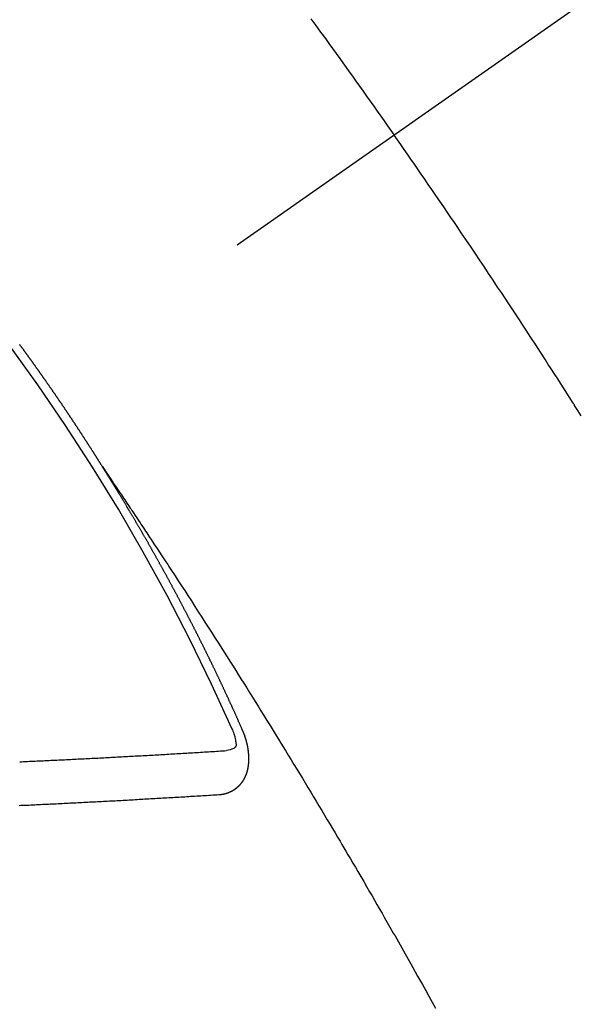
# Model space of a CAD drawing. Extents: x 55896 to 82369, y -11045 to -2175.
# Drawn here: x 58954 to 58962, y -4242 to -4227 of the extents above; entities that cross this region are included whole.
import ezdxf

# ---------------------------------------------------------------- set-up
doc = ezdxf.new("R2010")
doc.units = 0
doc.header["$LTSCALE"] = 50
doc.header["$MEASUREMENT"] = 0
doc.linetypes.add('CENTER2', pattern=[1.125, 0.75, -0.125, 0.125, -0.125])
doc.linetypes.add('HIDDEN', pattern=[0.375, 0.25, -0.125])
doc.layers.add('150-機器', color=8, linetype='CONTINUOUS')

# ---------------------------------------------------------------- blocks, each defined once
blk = doc.blocks.new('F402_H')
at = {"layer": '150-機器', "color": 13, "linetype": 'CENTER2'}
blk.add_line((0, 0), (-244.018, -170.863), dxfattribs=at)
at = {"layer": '150-機器', "color": 13, "linetype": 'HIDDEN'}
for points in [[(-213.897, -147.1), (-213.823, -147.201), (-213.749, -147.302), (-213.676, -147.404), (-213.621, -147.48), (-213.566, -147.556), (-213.511, -147.632), (-213.457, -147.708), (-213.408, -147.776), (-213.359, -147.843), (-213.311, -147.911), (-213.262, -147.978), (-213.208, -148.055), (-213.153, -148.132), (-213.099, -148.208), (-213.044, -148.285), (-212.99, -148.361), (-212.936, -148.438), (-212.882, -148.514), (-212.828, -148.591), (-212.777, -148.663), (-212.726, -148.736), (-212.675, -148.809), (-212.624, -148.881)], [(-209.759, -153.176), (-209.809, -153.097), (-209.859, -153.018), (-209.864, -153.01), (-209.87, -153.001), (-209.875, -152.992), (-209.881, -152.984), (-209.942, -152.887), (-210.004, -152.791), (-210.066, -152.695), (-210.128, -152.599), (-210.173, -152.529), (-210.218, -152.459), (-210.263, -152.39), (-210.308, -152.32), (-210.381, -152.206), (-210.455, -152.093), (-210.529, -151.98), (-210.603, -151.867), (-210.654, -151.788), (-210.706, -151.71), (-210.757, -151.631), (-210.808, -151.553), (-210.866, -151.466), (-210.923, -151.379), (-210.98, -151.292), (-211.038, -151.206), (-211.107, -151.102), (-211.177, -150.998), (-211.246, -150.894), (-211.316, -150.79), (-211.385, -150.686), (-211.455, -150.582), (-211.525, -150.478), (-211.595, -150.375), (-211.648, -150.297), (-211.701, -150.22), (-211.754, -150.142), (-211.806, -150.065), (-211.853, -149.996), (-211.9, -149.927), (-211.947, -149.858), (-211.994, -149.79), (-212.047, -149.712), (-212.101, -149.635), (-212.154, -149.557), (-212.207, -149.48), (-212.261, -149.403), (-212.314, -149.326), (-212.367, -149.248), (-212.421, -149.171), (-212.472, -149.099), (-212.522, -149.026), (-212.573, -148.954), (-212.624, -148.881)], [(-217.087, -153.962), (-217.091, -153.956), (-217.095, -153.95), (-217.097, -153.945), (-217.101, -153.939), (-217.105, -153.933), (-217.109, -153.927), (-217.112, -153.922), (-217.116, -153.916), (-217.119, -153.91), (-217.123, -153.905), (-217.127, -153.9), (-217.13, -153.893), (-217.133, -153.888), (-217.137, -153.883), (-217.14, -153.876), (-217.144, -153.871), (-217.148, -153.866), (-217.151, -153.859), (-217.155, -153.854), (-217.159, -153.849), (-217.162, -153.842), (-217.166, -153.837), (-217.169, -153.832), (-217.172, -153.826), (-217.176, -153.82), (-217.18, -153.815), (-217.183, -153.809), (-217.187, -153.803), (-217.19, -153.798), (-217.194, -153.792), (-217.198, -153.786), (-217.201, -153.781), (-217.204, -153.775), (-217.208, -153.769), (-217.212, -153.763), (-217.215, -153.758), (-217.219, -153.752), (-217.223, -153.746), (-217.226, -153.742), (-217.229, -153.735), (-217.233, -153.73), (-217.237, -153.725), (-217.24, -153.718), (-217.244, -153.713), (-217.248, -153.707), (-217.252, -153.702), (-217.255, -153.696), (-217.259, -153.69), (-217.262, -153.685), (-217.265, -153.679), (-217.269, -153.673), (-217.273, -153.668), (-217.277, -153.662), (-217.28, -153.656), (-217.283, -153.651), (-217.287, -153.646), (-217.291, -153.639), (-217.295, -153.634), (-217.298, -153.629), (-217.302, -153.623), (-217.305, -153.617), (-217.309, -153.612), (-217.313, -153.606), (-217.317, -153.6), (-217.319, -153.595), (-217.323, -153.589), (-217.327, -153.583), (-217.331, -153.578), (-217.334, -153.572), (-217.338, -153.566), (-217.342, -153.561), (-217.345, -153.556), (-217.349, -153.55), (-217.353, -153.544), (-217.357, -153.538), (-217.36, -153.533), (-217.363, -153.527), (-217.367, -153.521), (-217.371, -153.516), (-217.375, -153.511), (-217.378, -153.504), (-217.381, -153.499), (-217.385, -153.494), (-217.389, -153.488), (-217.392, -153.482), (-217.396, -153.477), (-217.4, -153.471), (-217.404, -153.465), (-217.407, -153.46), (-217.41, -153.454), (-217.414, -153.448), (-217.418, -153.444), (-217.422, -153.438), (-217.425, -153.432), (-217.429, -153.426), (-217.433, -153.421), (-217.437, -153.415), (-217.441, -153.409), (-217.443, -153.404), (-217.447, -153.398), (-217.451, -153.393), (-217.455, -153.387), (-217.459, -153.382), (-217.462, -153.376), (-217.466, -153.37), (-217.469, -153.365), (-217.473, -153.359), (-217.477, -153.354), (-217.48, -153.348), (-217.484, -153.342), (-217.488, -153.337), (-217.492, -153.331), (-217.495, -153.326), (-217.499, -153.32), (-217.503, -153.314), (-217.506, -153.309), (-217.51, -153.303), (-217.514, -153.298), (-217.518, -153.292), (-217.521, -153.287), (-217.525, -153.281), (-217.529, -153.275), (-217.532, -153.27), (-217.536, -153.264), (-217.539, -153.258), (-217.543, -153.252), (-217.547, -153.248), (-217.551, -153.242), (-217.555, -153.236), (-217.558, -153.231), (-217.561, -153.225), (-217.565, -153.219), (-217.569, -153.214), (-217.573, -153.209), (-217.577, -153.203), (-217.581, -153.197), (-217.584, -153.192), (-217.587, -153.186), (-217.591, -153.18), (-217.595, -153.175), (-217.599, -153.17), (-217.603, -153.164), (-217.607, -153.158), (-217.609, -153.153), (-217.613, -153.147), (-217.617, -153.141), (-217.621, -153.136), (-217.625, -153.131), (-217.629, -153.125), (-217.633, -153.119), (-217.636, -153.114), (-217.639, -153.108), (-217.643, -153.102), (-217.647, -153.097), (-217.651, -153.092), (-217.655, -153.086), (-217.659, -153.08), (-217.662, -153.075), (-217.666, -153.07), (-217.67, -153.063), (-217.673, -153.058), (-217.677, -153.053), (-217.681, -153.047), (-217.685, -153.041), (-217.688, -153.036), (-217.692, -153.031), (-217.696, -153.025), (-217.7, -153.02), (-217.703, -153.014), (-217.707, -153.008), (-217.711, -153.002), (-217.714, -152.997), (-217.718, -152.992), (-217.723, -152.986), (-217.726, -152.981), (-217.73, -152.975), (-217.734, -152.97), (-217.737, -152.965), (-217.741, -152.958), (-217.745, -152.953), (-217.749, -152.947), (-217.752, -152.942), (-217.756, -152.936), (-217.76, -152.931), (-217.763, -152.926), (-217.767, -152.92), (-217.771, -152.914), (-217.775, -152.909), (-217.779, -152.904), (-217.783, -152.898), (-217.786, -152.892), (-217.79, -152.887), (-217.794, -152.881), (-217.798, -152.875), (-217.802, -152.87), (-217.805, -152.865), (-217.809, -152.859), (-217.813, -152.853), (-217.816, -152.848), (-217.82, -152.843), (-217.824, -152.837), (-217.828, -152.831), (-217.832, -152.826), (-217.836, -152.821), (-217.84, -152.815), (-217.843, -152.81), (-217.847, -152.804), (-217.85, -152.798), (-217.854, -152.792), (-217.858, -152.787), (-217.862, -152.782), (-217.866, -152.776), (-217.869, -152.771), (-217.873, -152.765), (-217.877, -152.76), (-217.881, -152.754), (-217.885, -152.749), (-217.889, -152.743), (-217.893, -152.737), (-217.897, -152.732), (-217.9, -152.727), (-217.904, -152.721), (-217.908, -152.715), (-217.912, -152.711), (-217.916, -152.705), (-217.92, -152.699), (-217.924, -152.693), (-217.927, -152.688), (-217.931, -152.683), (-217.935, -152.677), (-217.939, -152.672), (-217.943, -152.666), (-217.947, -152.661), (-217.951, -152.655), (-217.954, -152.65), (-217.958, -152.644), (-217.962, -152.639), (-217.965, -152.634), (-217.969, -152.628), (-217.973, -152.622), (-217.977, -152.617), (-217.981, -152.612), (-217.985, -152.606), (-217.989, -152.6), (-217.992, -152.595), (-217.996, -152.59), (-218, -152.584), (-218.004, -152.578), (-218.008, -152.573), (-218.012, -152.568), (-218.016, -152.562), (-218.019, -152.557), (-218.023, -152.551), (-218.027, -152.546), (-218.031, -152.54), (-218.035, -152.535), (-218.039, -152.529), (-218.043, -152.523), (-218.046, -152.519), (-218.05, -152.513), (-218.054, -152.507), (-218.058, -152.501), (-218.062, -152.496), (-218.066, -152.491), (-218.07, -152.485), (-218.073, -152.48), (-218.077, -152.474), (-218.081, -152.469), (-218.085, -152.463), (-218.088, -152.458), (-218.092, -152.452), (-218.097, -152.447), (-218.101, -152.442), (-218.105, -152.437), (-218.109, -152.431), (-218.113, -152.425), (-218.116, -152.42), (-218.12, -152.415), (-218.124, -152.409), (-218.128, -152.404), (-218.132, -152.398), (-218.136, -152.392), (-218.14, -152.387), (-218.143, -152.382), (-218.147, -152.376), (-218.151, -152.37), (-218.154, -152.366), (-218.158, -152.36), (-218.163, -152.355), (-218.167, -152.349), (-218.171, -152.344), (-218.175, -152.338), (-218.179, -152.333), (-218.182, -152.328), (-218.186, -152.322), (-218.19, -152.316), (-218.194, -152.311), (-218.198, -152.306), (-218.202, -152.3), (-218.206, -152.294), (-218.21, -152.29), (-218.214, -152.284), (-218.218, -152.278), (-218.222, -152.273), (-218.225, -152.268), (-218.229, -152.262), (-218.233, -152.256), (-218.237, -152.251), (-218.241, -152.246), (-218.245, -152.24), (-218.25, -152.235), (-218.253, -152.23), (-218.257, -152.224), (-218.261, -152.219), (-218.264, -152.214), (-218.268, -152.208), (-218.272, -152.202), (-218.277, -152.196), (-218.28, -152.192), (-218.285, -152.186), (-218.289, -152.181), (-218.292, -152.176), (-218.296, -152.17), (-218.3, -152.164), (-218.304, -152.159), (-218.308, -152.154), (-218.312, -152.148), (-218.316, -152.143), (-218.32, -152.138), (-218.324, -152.132), (-218.328, -152.127), (-218.331, -152.122), (-218.335, -152.116), (-218.339, -152.11), (-218.344, -152.105), (-218.348, -152.1), (-218.352, -152.094), (-218.356, -152.089), (-218.359, -152.084)], [(-217.091, -153.956), (-217.048, -154.02), (-217.004, -154.085), (-216.961, -154.149), (-216.918, -154.213), (-216.888, -154.257), (-216.859, -154.301), (-216.829, -154.345), (-216.8, -154.389), (-216.783, -154.414), (-216.766, -154.439), (-216.749, -154.465), (-216.732, -154.49), (-216.715, -154.515), (-216.698, -154.54), (-216.681, -154.565), (-216.664, -154.59), (-216.651, -154.609), (-216.639, -154.628), (-216.626, -154.646), (-216.614, -154.665), (-216.588, -154.703), (-216.563, -154.741), (-216.538, -154.779), (-216.512, -154.817), (-216.5, -154.836), (-216.487, -154.855), (-216.474, -154.874), (-216.462, -154.893), (-216.445, -154.918), (-216.428, -154.943), (-216.412, -154.968), (-216.395, -154.993), (-216.378, -155.019), (-216.362, -155.044), (-216.345, -155.07), (-216.328, -155.095), (-216.291, -155.152), (-216.253, -155.209), (-216.216, -155.265), (-216.178, -155.322), (-216.149, -155.366), (-216.12, -155.411), (-216.091, -155.455), (-216.062, -155.499), (-216.041, -155.532), (-216.02, -155.564), (-215.998, -155.597), (-215.977, -155.629), (-215.928, -155.704), (-215.879, -155.779), (-215.83, -155.854), (-215.782, -155.93), (-215.728, -156.012), (-215.675, -156.095), (-215.622, -156.178), (-215.569, -156.26), (-215.52, -156.337), (-215.471, -156.413), (-215.422, -156.489), (-215.373, -156.565), (-215.312, -156.661), (-215.251, -156.756), (-215.19, -156.852), (-215.13, -156.948), (-215.09, -157.012), (-215.049, -157.075), (-215.009, -157.139), (-214.969, -157.203), (-214.925, -157.273), (-214.881, -157.344), (-214.837, -157.414), (-214.793, -157.484), (-214.749, -157.554), (-214.706, -157.625), (-214.662, -157.695), (-214.618, -157.766), (-214.571, -157.842), (-214.523, -157.919), (-214.476, -157.996), (-214.429, -158.073), (-214.393, -158.13), (-214.358, -158.188), (-214.322, -158.245), (-214.287, -158.303), (-214.244, -158.374), (-214.2, -158.444), (-214.157, -158.515), (-214.115, -158.586), (-214.072, -158.656), (-214.029, -158.727), (-213.986, -158.797), (-213.944, -158.868), (-213.901, -158.938), (-213.859, -159.009), (-213.816, -159.08), (-213.774, -159.15), (-213.731, -159.221), (-213.689, -159.292), (-213.647, -159.363), (-213.605, -159.434), (-213.566, -159.498), (-213.528, -159.563), (-213.49, -159.627), (-213.452, -159.691), (-213.422, -159.743), (-213.391, -159.794), (-213.361, -159.845), (-213.33, -159.897), (-213.292, -159.961), (-213.255, -160.025), (-213.217, -160.09), (-213.179, -160.154), (-213.134, -160.231), (-213.089, -160.309), (-213.044, -160.386), (-212.999, -160.464), (-212.962, -160.528), (-212.924, -160.593), (-212.887, -160.657), (-212.85, -160.722), (-212.809, -160.793), (-212.769, -160.864), (-212.728, -160.935), (-212.687, -161.006), (-212.662, -161.051), (-212.636, -161.096), (-212.61, -161.141), (-212.584, -161.186), (-212.559, -161.232), (-212.533, -161.277), (-212.507, -161.322), (-212.482, -161.368), (-212.409, -161.497), (-212.336, -161.626), (-212.263, -161.755), (-212.191, -161.884), (-212.14, -161.975), (-212.09, -162.065), (-212.04, -162.156), (-211.989, -162.246)], [(-214.943, -157.995), (-214.948, -157.985), (-214.951, -157.977), (-214.955, -157.968), (-214.958, -157.96), (-214.962, -157.952), (-214.967, -157.943), (-214.97, -157.934), (-214.974, -157.926), (-214.977, -157.917), (-214.981, -157.909), (-214.985, -157.9), (-214.989, -157.891), (-214.993, -157.883), (-214.996, -157.874), (-215, -157.866), (-215.004, -157.857), (-215.008, -157.849), (-215.011, -157.84), (-215.015, -157.832), (-215.019, -157.822), (-215.023, -157.814), (-215.027, -157.806), (-215.03, -157.797), (-215.034, -157.789), (-215.039, -157.78), (-215.042, -157.772), (-215.046, -157.763), (-215.049, -157.755), (-215.053, -157.745), (-215.058, -157.737), (-215.061, -157.729), (-215.065, -157.72), (-215.068, -157.712), (-215.073, -157.703), (-215.077, -157.695), (-215.08, -157.686), (-215.084, -157.678), (-215.089, -157.669), (-215.092, -157.66), (-215.096, -157.652), (-215.1, -157.644), (-215.104, -157.635), (-215.108, -157.626), (-215.111, -157.618), (-215.116, -157.61), (-215.12, -157.601), (-215.123, -157.592), (-215.127, -157.584), (-215.132, -157.575), (-215.135, -157.566), (-215.139, -157.558), (-215.143, -157.55), (-215.147, -157.541), (-215.15, -157.532), (-215.155, -157.524), (-215.158, -157.516), (-215.162, -157.506), (-215.167, -157.498), (-215.17, -157.49), (-215.174, -157.481), (-215.179, -157.473), (-215.182, -157.464), (-215.186, -157.456), (-215.191, -157.447), (-215.194, -157.438), (-215.198, -157.43), (-215.203, -157.421), (-215.206, -157.413), (-215.21, -157.404), (-215.214, -157.396), (-215.218, -157.387), (-215.222, -157.378), (-215.226, -157.371), (-215.23, -157.361), (-215.234, -157.353), (-215.238, -157.345), (-215.242, -157.335), (-215.246, -157.328), (-215.25, -157.319), (-215.253, -157.311), (-215.258, -157.302), (-215.262, -157.293), (-215.266, -157.285), (-215.27, -157.276), (-215.274, -157.268), (-215.278, -157.26), (-215.282, -157.25), (-215.286, -157.242), (-215.29, -157.234), (-215.294, -157.225), (-215.298, -157.217), (-215.302, -157.208), (-215.307, -157.199), (-215.31, -157.191), (-215.315, -157.183), (-215.319, -157.174), (-215.322, -157.165), (-215.326, -157.157), (-215.331, -157.148), (-215.335, -157.14), (-215.338, -157.132), (-215.343, -157.123), (-215.347, -157.114), (-215.35, -157.106), (-215.355, -157.097), (-215.359, -157.089), (-215.363, -157.081), (-215.367, -157.071), (-215.371, -157.063), (-215.375, -157.055), (-215.38, -157.046), (-215.383, -157.038), (-215.388, -157.029), (-215.392, -157.02), (-215.396, -157.013), (-215.4, -157.003), (-215.405, -156.995), (-215.408, -156.987), (-215.413, -156.978), (-215.417, -156.97), (-215.421, -156.962), (-215.425, -156.952), (-215.429, -156.944), (-215.433, -156.935), (-215.438, -156.927), (-215.441, -156.919), (-215.446, -156.91), (-215.45, -156.901), (-215.454, -156.893), (-215.458, -156.884), (-215.462, -156.876), (-215.466, -156.867), (-215.471, -156.859), (-215.474, -156.851), (-215.479, -156.842), (-215.483, -156.833), (-215.488, -156.825), (-215.491, -156.816), (-215.495, -156.808), (-215.5, -156.799), (-215.504, -156.791), (-215.509, -156.782), (-215.512, -156.774), (-215.517, -156.766), (-215.521, -156.756), (-215.525, -156.748), (-215.529, -156.739), (-215.533, -156.731), (-215.538, -156.723), (-215.542, -156.714), (-215.546, -156.706), (-215.55, -156.697), (-215.555, -156.689), (-215.559, -156.681), (-215.563, -156.672), (-215.567, -156.664), (-215.571, -156.654), (-215.576, -156.646), (-215.58, -156.638), (-215.584, -156.629), (-215.589, -156.621), (-215.593, -156.612), (-215.597, -156.604), (-215.602, -156.595), (-215.605, -156.587), (-215.61, -156.579), (-215.614, -156.57), (-215.618, -156.562), (-215.623, -156.553), (-215.627, -156.544), (-215.631, -156.536), (-215.636, -156.528), (-215.639, -156.519), (-215.644, -156.51), (-215.649, -156.503), (-215.653, -156.493), (-215.657, -156.485), (-215.662, -156.477), (-215.665, -156.468), (-215.67, -156.459), (-215.675, -156.451), (-215.678, -156.443), (-215.683, -156.434), (-215.687, -156.426), (-215.691, -156.417), (-215.696, -156.409), (-215.701, -156.4), (-215.704, -156.392), (-215.709, -156.383), (-215.713, -156.375), (-215.718, -156.366), (-215.722, -156.358), (-215.726, -156.35), (-215.73, -156.341), (-215.735, -156.333), (-215.74, -156.324), (-215.744, -156.316), (-215.748, -156.307), (-215.752, -156.299), (-215.757, -156.29), (-215.761, -156.282), (-215.766, -156.273), (-215.77, -156.265), (-215.775, -156.256), (-215.778, -156.248), (-215.783, -156.239), (-215.788, -156.231), (-215.792, -156.223), (-215.796, -156.214), (-215.8, -156.206), (-215.805, -156.197), (-215.81, -156.189), (-215.814, -156.18), (-215.818, -156.172), (-215.823, -156.163), (-215.827, -156.155), (-215.831, -156.146), (-215.836, -156.138), (-215.841, -156.129), (-215.845, -156.121), (-215.849, -156.112), (-215.853, -156.104), (-215.858, -156.095), (-215.863, -156.087), (-215.867, -156.079), (-215.871, -156.07), (-215.876, -156.061), (-215.88, -156.054), (-215.885, -156.045), (-215.889, -156.037), (-215.893, -156.028), (-215.898, -156.02), (-215.903, -156.011), (-215.907, -156.003), (-215.912, -155.994), (-215.915, -155.986), (-215.92, -155.977), (-215.925, -155.969), (-215.93, -155.96), (-215.934, -155.952), (-215.939, -155.944), (-215.942, -155.935), (-215.947, -155.926), (-215.952, -155.918), (-215.957, -155.91), (-215.961, -155.902), (-215.966, -155.893), (-215.97, -155.884), (-215.974, -155.876), (-215.979, -155.867), (-215.983, -155.859), (-215.988, -155.85), (-215.993, -155.842), (-215.998, -155.834), (-216.002, -155.826), (-216.006, -155.817), (-216.01, -155.809), (-216.015, -155.8), (-216.02, -155.792), (-216.024, -155.783), (-216.029, -155.775), (-216.034, -155.767), (-216.038, -155.759), (-216.043, -155.75), (-216.047, -155.741), (-216.051, -155.733), (-216.056, -155.724), (-216.061, -155.716), (-216.065, -155.707), (-216.07, -155.699), (-216.075, -155.691), (-216.079, -155.683), (-216.084, -155.674), (-216.088, -155.666), (-216.093, -155.657), (-216.098, -155.648), (-216.102, -155.64), (-216.106, -155.631), (-216.111, -155.623), (-216.116, -155.615), (-216.12, -155.607), (-216.125, -155.598), (-216.129, -155.59), (-216.134, -155.581), (-216.139, -155.572), (-216.143, -155.565), (-216.148, -155.556), (-216.153, -155.548), (-216.158, -155.539), (-216.162, -155.531), (-216.167, -155.522), (-216.171, -155.515), (-216.176, -155.506), (-216.181, -155.497), (-216.185, -155.489), (-216.19, -155.48), (-216.194, -155.472), (-216.199, -155.464), (-216.204, -155.456), (-216.209, -155.447), (-216.214, -155.438), (-216.218, -155.43), (-216.223, -155.422), (-216.227, -155.414), (-216.232, -155.405), (-216.236, -155.397), (-216.241, -155.388), (-216.246, -155.38), (-216.25, -155.372), (-216.255, -155.363), (-216.26, -155.355), (-216.265, -155.346), (-216.269, -155.338), (-216.274, -155.33), (-216.279, -155.321), (-216.283, -155.313), (-216.288, -155.304), (-216.292, -155.296), (-216.297, -155.287), (-216.302, -155.279), (-216.306, -155.271), (-216.312, -155.263), (-216.317, -155.255), (-216.321, -155.246), (-216.326, -155.237), (-216.331, -155.229), (-216.336, -155.221), (-216.34, -155.213), (-216.345, -155.204), (-216.35, -155.195), (-216.354, -155.187), (-216.359, -155.179), (-216.363, -155.171), (-216.369, -155.162), (-216.374, -155.154), (-216.378, -155.146), (-216.383, -155.137), (-216.387, -155.129), (-216.392, -155.12), (-216.397, -155.112), (-216.402, -155.104), (-216.406, -155.095), (-216.412, -155.088), (-216.417, -155.079), (-216.421, -155.07), (-216.426, -155.062), (-216.431, -155.053), (-216.435, -155.046), (-216.44, -155.037), (-216.446, -155.029), (-216.45, -155.021), (-216.455, -155.012), (-216.46, -155.003), (-216.464, -154.995), (-216.469, -154.987), (-216.473, -154.979), (-216.479, -154.97), (-216.484, -154.962), (-216.488, -154.954), (-216.493, -154.945), (-216.498, -154.937), (-216.502, -154.928), (-216.508, -154.92), (-216.512, -154.912), (-216.517, -154.904), (-216.522, -154.895), (-216.527, -154.887), (-216.532, -154.879), (-216.537, -154.871), (-216.542, -154.862), (-216.546, -154.853), (-216.551, -154.845), (-216.557, -154.837), (-216.561, -154.828), (-216.566, -154.82), (-216.571, -154.812), (-216.576, -154.804), (-216.581, -154.796), (-216.586, -154.787), (-216.59, -154.779), (-216.595, -154.77), (-216.601, -154.762), (-216.605, -154.754), (-216.61, -154.745), (-216.615, -154.737), (-216.62, -154.729), (-216.625, -154.721), (-216.63, -154.712), (-216.634, -154.704), (-216.64, -154.696), (-216.644, -154.688), (-216.649, -154.679), (-216.654, -154.67), (-216.659, -154.663), (-216.664, -154.654), (-216.669, -154.645), (-216.674, -154.638), (-216.679, -154.629), (-216.684, -154.621), (-216.688, -154.613), (-216.694, -154.605), (-216.699, -154.596), (-216.703, -154.588), (-216.709, -154.58), (-216.714, -154.571), (-216.718, -154.563), (-216.723, -154.554), (-216.728, -154.547), (-216.733, -154.538), (-216.738, -154.529), (-216.743, -154.522), (-216.748, -154.513), (-216.753, -154.505), (-216.758, -154.497), (-216.763, -154.489), (-216.768, -154.48), (-216.773, -154.472), (-216.778, -154.464), (-216.783, -154.455), (-216.788, -154.448), (-216.793, -154.439), (-216.798, -154.43), (-216.803, -154.423), (-216.808, -154.414), (-216.813, -154.405), (-216.818, -154.398), (-216.823, -154.389), (-216.828, -154.381), (-216.833, -154.373), (-216.838, -154.364), (-216.843, -154.356), (-216.848, -154.348), (-216.853, -154.34), (-216.858, -154.331), (-216.863, -154.323), (-216.868, -154.315), (-216.873, -154.307), (-216.878, -154.299), (-216.883, -154.29), (-216.888, -154.282), (-216.893, -154.274), (-216.898, -154.266), (-216.904, -154.257), (-216.908, -154.25), (-216.913, -154.241), (-216.919, -154.233), (-216.923, -154.225), (-216.929, -154.216), (-216.934, -154.208), (-216.94, -154.2), (-216.944, -154.192), (-216.949, -154.183), (-216.955, -154.175), (-216.959, -154.167), (-216.965, -154.159), (-216.97, -154.15), (-216.975, -154.143), (-216.98, -154.134), (-216.985, -154.126), (-216.99, -154.118), (-216.995, -154.11), (-217, -154.101), (-217.005, -154.093), (-217.01, -154.085), (-217.015, -154.076), (-217.02, -154.069), (-217.025, -154.06), (-217.031, -154.052), (-217.036, -154.043), (-217.041, -154.036), (-217.046, -154.027), (-217.052, -154.019), (-217.056, -154.011), (-217.062, -154.003), (-217.067, -153.994), (-217.072, -153.987), (-217.077, -153.978), (-217.082, -153.97), (-217.087, -153.962)], [(-215.106, -157.969), (-215.098, -157.988), (-215.091, -158.008), (-215.083, -158.028), (-215.076, -158.049), (-215.072, -158.061), (-215.068, -158.074), (-215.064, -158.087), (-215.061, -158.1), (-215.057, -158.119), (-215.054, -158.137), (-215.051, -158.157), (-215.048, -158.176), (-215.045, -158.189), (-215.043, -158.201), (-215.043, -158.213), (-215.044, -158.225), (-215.049, -158.238), (-215.058, -158.249), (-215.068, -158.26), (-215.08, -158.269), (-215.106, -158.283), (-215.133, -158.293), (-215.162, -158.299), (-215.191, -158.303)], [(-215.31, -158.977), (-215.308, -158.977), (-215.306, -158.976), (-215.303, -158.976), (-215.301, -158.976), (-215.298, -158.976), (-215.295, -158.975), (-215.293, -158.975), (-215.291, -158.975), (-215.288, -158.975), (-215.286, -158.975), (-215.284, -158.974), (-215.281, -158.974), (-215.279, -158.973), (-215.276, -158.973), (-215.274, -158.973), (-215.271, -158.973), (-215.269, -158.973), (-215.266, -158.972), (-215.264, -158.971), (-215.262, -158.971), (-215.26, -158.971), (-215.257, -158.971), (-215.255, -158.97), (-215.252, -158.969), (-215.249, -158.97), (-215.247, -158.969), (-215.245, -158.969), (-215.243, -158.969), (-215.24, -158.968), (-215.237, -158.968), (-215.235, -158.967), (-215.233, -158.967), (-215.231, -158.966), (-215.229, -158.965), (-215.226, -158.965), (-215.224, -158.964), (-215.222, -158.964), (-215.22, -158.964), (-215.217, -158.963), (-215.214, -158.962), (-215.213, -158.961), (-215.211, -158.961), (-215.208, -158.961), (-215.205, -158.96), (-215.203, -158.959), (-215.201, -158.958), (-215.199, -158.958), (-215.197, -158.958), (-215.194, -158.957), (-215.192, -158.955), (-215.19, -158.955), (-215.188, -158.955), (-215.185, -158.954), (-215.183, -158.953), (-215.181, -158.952), (-215.179, -158.952), (-215.176, -158.95), (-215.174, -158.95), (-215.173, -158.949), (-215.17, -158.949), (-215.167, -158.948), (-215.166, -158.947), (-215.164, -158.946), (-215.162, -158.945), (-215.159, -158.944), (-215.157, -158.944), (-215.155, -158.943), (-215.153, -158.942), (-215.15, -158.941), (-215.148, -158.94), (-215.147, -158.939), (-215.144, -158.939), (-215.142, -158.937), (-215.14, -158.937), (-215.138, -158.936), (-215.136, -158.935), (-215.133, -158.934), (-215.132, -158.933), (-215.13, -158.932), (-215.128, -158.931), (-215.125, -158.93), (-215.123, -158.929), (-215.122, -158.928), (-215.119, -158.928), (-215.117, -158.926), (-215.115, -158.925), (-215.113, -158.924), (-215.111, -158.923), (-215.109, -158.921), (-215.107, -158.921), (-215.105, -158.92), (-215.104, -158.919), (-215.101, -158.917), (-215.099, -158.917), (-215.097, -158.916), (-215.096, -158.915), (-215.093, -158.913), (-215.091, -158.912), (-215.089, -158.911), (-215.088, -158.91), (-215.085, -158.908), (-215.084, -158.907), (-215.082, -158.906), (-215.08, -158.906), (-215.077, -158.904), (-215.076, -158.903), (-215.074, -158.902), (-215.072, -158.901), (-215.07, -158.899), (-215.068, -158.898), (-215.067, -158.897), (-215.064, -158.895), (-215.063, -158.894), (-215.061, -158.893), (-215.059, -158.892), (-215.057, -158.89), (-215.055, -158.889), (-215.054, -158.888), (-215.052, -158.886), (-215.05, -158.885), (-215.048, -158.884), (-215.046, -158.882), (-215.045, -158.881), (-215.042, -158.88), (-215.041, -158.878), (-215.039, -158.877), (-215.037, -158.876), (-215.035, -158.874), (-215.034, -158.872), (-215.032, -158.871), (-215.031, -158.87), (-215.028, -158.868), (-215.026, -158.867), (-215.025, -158.865), (-215.024, -158.864), (-215.021, -158.862), (-215.02, -158.861), (-215.018, -158.86), (-215.017, -158.858), (-215.015, -158.856), (-215.013, -158.855), (-215.011, -158.854), (-215.01, -158.852), (-215.008, -158.851), (-215.006, -158.849), (-215.005, -158.847), (-215.003, -158.846), (-215.001, -158.845), (-215, -158.843), (-214.998, -158.841), (-214.997, -158.84), (-214.995, -158.838), (-214.993, -158.837), (-214.992, -158.835), (-214.99, -158.834), (-214.989, -158.832), (-214.987, -158.83), (-214.986, -158.828), (-214.984, -158.827), (-214.983, -158.826), (-214.981, -158.823), (-214.979, -158.822), (-214.978, -158.82), (-214.976, -158.819), (-214.975, -158.817), (-214.973, -158.814), (-214.972, -158.813), (-214.971, -158.811), (-214.969, -158.81), (-214.967, -158.808), (-214.966, -158.806), (-214.965, -158.804), (-214.963, -158.802), (-214.962, -158.801), (-214.96, -158.799), (-214.959, -158.797), (-214.957, -158.796), (-214.956, -158.794), (-214.955, -158.792), (-214.953, -158.79), (-214.952, -158.788), (-214.951, -158.786), (-214.949, -158.784), (-214.948, -158.783), (-214.947, -158.781), (-214.945, -158.779), (-214.944, -158.777), (-214.942, -158.775), (-214.941, -158.773), (-214.94, -158.772), (-214.938, -158.769), (-214.937, -158.767), (-214.936, -158.765), (-214.934, -158.764), (-214.933, -158.762), (-214.932, -158.76), (-214.93, -158.757), (-214.929, -158.755), (-214.928, -158.754), (-214.927, -158.752), (-214.926, -158.75), (-214.925, -158.748), (-214.924, -158.746), (-214.922, -158.743), (-214.921, -158.741), (-214.92, -158.739), (-214.919, -158.737), (-214.918, -158.735), (-214.917, -158.733), (-214.916, -158.731), (-214.915, -158.729), (-214.913, -158.727), (-214.912, -158.725), (-214.911, -158.723), (-214.91, -158.721), (-214.909, -158.719), (-214.908, -158.717), (-214.907, -158.714), (-214.906, -158.712), (-214.905, -158.71), (-214.904, -158.708), (-214.902, -158.706), (-214.901, -158.704), (-214.9, -158.701), (-214.899, -158.699), (-214.898, -158.697), (-214.897, -158.695), (-214.897, -158.692), (-214.896, -158.691), (-214.895, -158.689), (-214.894, -158.687), (-214.893, -158.684), (-214.892, -158.682), (-214.891, -158.68), (-214.891, -158.677), (-214.889, -158.675), (-214.888, -158.673), (-214.887, -158.67), (-214.886, -158.668), (-214.886, -158.665), (-214.884, -158.663), (-214.883, -158.661), (-214.883, -158.658), (-214.882, -158.656), (-214.881, -158.654), (-214.88, -158.652), (-214.88, -158.649), (-214.879, -158.647), (-214.878, -158.644), (-214.877, -158.642), (-214.877, -158.639), (-214.876, -158.638), (-214.875, -158.635), (-214.874, -158.633), (-214.874, -158.631), (-214.873, -158.629), (-214.873, -158.626), (-214.872, -158.624), (-214.871, -158.621), (-214.871, -158.618), (-214.87, -158.616), (-214.869, -158.614), (-214.869, -158.611), (-214.868, -158.609), (-214.867, -158.606), (-214.867, -158.603), (-214.866, -158.601), (-214.865, -158.599), (-214.865, -158.596), (-214.864, -158.594), (-214.864, -158.592), (-214.863, -158.589), (-214.863, -158.586), (-214.862, -158.584), (-214.861, -158.581), (-214.861, -158.579), (-214.86, -158.576), (-214.859, -158.574), (-214.86, -158.572), (-214.859, -158.569), (-214.859, -158.566), (-214.858, -158.563), (-214.858, -158.56), (-214.857, -158.558), (-214.856, -158.556), (-214.857, -158.554), (-214.856, -158.551), (-214.856, -158.548), (-214.855, -158.545), (-214.855, -158.542), (-214.854, -158.54), (-214.854, -158.537), (-214.854, -158.535), (-214.853, -158.532), (-214.853, -158.529), (-214.852, -158.526), (-214.853, -158.524), (-214.852, -158.521), (-214.852, -158.519), (-214.851, -158.516), (-214.852, -158.514), (-214.851, -158.511), (-214.851, -158.508), (-214.85, -158.505), (-214.85, -158.503), (-214.85, -158.5), (-214.85, -158.497), (-214.849, -158.495), (-214.849, -158.492), (-214.849, -158.49), (-214.848, -158.487), (-214.849, -158.485), (-214.849, -158.481), (-214.848, -158.478), (-214.848, -158.476), (-214.848, -158.473), (-214.848, -158.471), (-214.847, -158.468), (-214.848, -158.465), (-214.848, -158.462), (-214.847, -158.459), (-214.847, -158.457), (-214.847, -158.454), (-214.847, -158.451), (-214.847, -158.448), (-214.847, -158.446), (-214.846, -158.443), (-214.847, -158.44), (-214.847, -158.437), (-214.847, -158.435), (-214.847, -158.432), (-214.847, -158.428), (-214.847, -158.426), (-214.846, -158.424), (-214.847, -158.42), (-214.847, -158.418), (-214.846, -158.415), (-214.847, -158.412), (-214.847, -158.409), (-214.847, -158.407), (-214.847, -158.403), (-214.848, -158.401), (-214.847, -158.398), (-214.847, -158.395), (-214.847, -158.393), (-214.848, -158.389), (-214.848, -158.387), (-214.847, -158.384), (-214.848, -158.381), (-214.848, -158.378), (-214.849, -158.375), (-214.848, -158.372), (-214.849, -158.369), (-214.849, -158.367), (-214.85, -158.364), (-214.849, -158.361), (-214.85, -158.358), (-214.849, -158.355), (-214.85, -158.352), (-214.851, -158.35), (-214.851, -158.346), (-214.851, -158.344), (-214.851, -158.34), (-214.851, -158.338), (-214.852, -158.335), (-214.852, -158.332), (-214.852, -158.329), (-214.853, -158.326), (-214.853, -158.324), (-214.853, -158.32), (-214.854, -158.318), (-214.854, -158.314), (-214.854, -158.312), (-214.855, -158.309), (-214.855, -158.305), (-214.855, -158.303), (-214.856, -158.3), (-214.856, -158.296), (-214.857, -158.294), (-214.858, -158.291), (-214.858, -158.288), (-214.858, -158.285), (-214.859, -158.282), (-214.859, -158.279), (-214.859, -158.277), (-214.86, -158.274), (-214.86, -158.27), (-214.861, -158.268), (-214.861, -158.265), (-214.862, -158.262), (-214.862, -158.258), (-214.863, -158.256), (-214.864, -158.253), (-214.864, -158.249), (-214.865, -158.246), (-214.865, -158.244), (-214.866, -158.241), (-214.867, -158.238), (-214.867, -158.234), (-214.868, -158.231), (-214.868, -158.229), (-214.869, -158.226), (-214.869, -158.223), (-214.87, -158.22), (-214.871, -158.217), (-214.871, -158.214), (-214.872, -158.211), (-214.873, -158.208), (-214.873, -158.205), (-214.874, -158.202), (-214.875, -158.199), (-214.876, -158.196), (-214.876, -158.193), (-214.877, -158.19), (-214.878, -158.187), (-214.878, -158.184), (-214.879, -158.181), (-214.88, -158.178), (-214.881, -158.175), (-214.882, -158.172), (-214.882, -158.169), (-214.883, -158.166), (-214.884, -158.163), (-214.885, -158.16), (-214.886, -158.157), (-214.886, -158.154), (-214.887, -158.151), (-214.888, -158.148), (-214.889, -158.145), (-214.89, -158.142), (-214.891, -158.139), (-214.891, -158.136), (-214.892, -158.133), (-214.893, -158.13), (-214.895, -158.127), (-214.895, -158.124), (-214.896, -158.121), (-214.897, -158.118), (-214.898, -158.115), (-214.899, -158.112), (-214.9, -158.109), (-214.901, -158.106), (-214.902, -158.103), (-214.903, -158.1), (-214.903, -158.097), (-214.905, -158.093), (-214.906, -158.09), (-214.907, -158.087), (-214.908, -158.085), (-214.909, -158.082), (-214.91, -158.079), (-214.911, -158.076), (-214.912, -158.073), (-214.913, -158.069), (-214.915, -158.067), (-214.916, -158.063), (-214.917, -158.06), (-214.918, -158.057), (-214.919, -158.054), (-214.921, -158.052), (-214.921, -158.049), (-214.922, -158.046), (-214.924, -158.042), (-214.926, -158.039), (-214.926, -158.036), (-214.927, -158.033), (-214.928, -158.03), (-214.93, -158.028), (-214.931, -158.024), (-214.932, -158.021), (-214.933, -158.018), (-214.935, -158.015), (-214.936, -158.012), (-214.937, -158.009), (-214.938, -158.006), (-214.94, -158.003), (-214.941, -158), (-214.942, -157.997), (-214.943, -157.995)], [(-218.357, -158.475), (-218.327, -158.473), (-218.297, -158.472), (-218.268, -158.47), (-218.238, -158.469), (-218.208, -158.467), (-218.178, -158.466), (-218.149, -158.465), (-218.118, -158.463), (-218.089, -158.462), (-218.059, -158.461), (-218.03, -158.459), (-217.999, -158.458), (-217.97, -158.456), (-217.94, -158.455), (-217.91, -158.453), (-217.88, -158.452), (-217.85, -158.45), (-217.819, -158.45), (-217.79, -158.449), (-217.759, -158.447), (-217.73, -158.446), (-217.7, -158.444), (-217.67, -158.443), (-217.64, -158.441), (-217.61, -158.44), (-217.58, -158.438), (-217.55, -158.437), (-217.52, -158.435), (-217.49, -158.434), (-217.46, -158.432), (-217.43, -158.431), (-217.4, -158.429), (-217.37, -158.428), (-217.341, -158.426), (-217.31, -158.425), (-217.281, -158.423), (-217.25, -158.421), (-217.22, -158.42), (-217.19, -158.418), (-217.16, -158.417), (-217.13, -158.415), (-217.1, -158.414), (-217.069, -158.412), (-217.04, -158.411), (-217.009, -158.409), (-216.98, -158.408), (-216.949, -158.406), (-216.919, -158.404), (-216.889, -158.403), (-216.859, -158.401), (-216.829, -158.399), (-216.799, -158.398), (-216.769, -158.396), (-216.738, -158.394), (-216.708, -158.392), (-216.678, -158.391), (-216.648, -158.389), (-216.618, -158.388), (-216.587, -158.386), (-216.558, -158.385), (-216.527, -158.383), (-216.497, -158.381), (-216.466, -158.379), (-216.436, -158.377), (-216.406, -158.376), (-216.376, -158.374), (-216.346, -158.373), (-216.315, -158.371), (-216.285, -158.369), (-216.254, -158.367), (-216.225, -158.366), (-216.194, -158.364), (-216.164, -158.362), (-216.134, -158.361), (-216.103, -158.359), (-216.073, -158.357), (-216.043, -158.355), (-216.012, -158.353), (-215.982, -158.352), (-215.951, -158.35), (-215.921, -158.348), (-215.891, -158.347), (-215.861, -158.345), (-215.831, -158.343), (-215.8, -158.341), (-215.77, -158.339), (-215.739, -158.338), (-215.709, -158.336), (-215.679, -158.334), (-215.648, -158.332), (-215.617, -158.33), (-215.587, -158.328), (-215.556, -158.326), (-215.526, -158.324), (-215.495, -158.323), (-215.465, -158.321), (-215.435, -158.319), (-215.404, -158.317), (-215.374, -158.315), (-215.344, -158.313), (-215.314, -158.311), (-215.282, -158.309), (-215.252, -158.307), (-215.222, -158.305), (-215.191, -158.303)], [(-218.367, -159.143), (-218.337, -159.141), (-218.308, -159.14), (-218.277, -159.138), (-218.247, -159.138), (-218.218, -159.137), (-218.187, -159.135), (-218.158, -159.134), (-218.127, -159.132), (-218.098, -159.131), (-218.068, -159.129), (-218.038, -159.128), (-218.008, -159.126), (-217.978, -159.125), (-217.948, -159.123), (-217.918, -159.122), (-217.888, -159.12), (-217.857, -159.119), (-217.828, -159.118), (-217.797, -159.116), (-217.768, -159.115), (-217.737, -159.113), (-217.708, -159.112), (-217.677, -159.11), (-217.648, -159.109), (-217.617, -159.107), (-217.587, -159.105), (-217.557, -159.104), (-217.527, -159.102), (-217.497, -159.101), (-217.467, -159.099), (-217.437, -159.098), (-217.407, -159.097), (-217.376, -159.095), (-217.346, -159.094), (-217.316, -159.092), (-217.286, -159.09), (-217.255, -159.089), (-217.226, -159.087), (-217.195, -159.086), (-217.165, -159.084), (-217.135, -159.083), (-217.105, -159.081), (-217.075, -159.079), (-217.044, -159.077), (-217.015, -159.076), (-216.984, -159.074), (-216.954, -159.072), (-216.923, -159.071), (-216.893, -159.07), (-216.863, -159.068), (-216.833, -159.067), (-216.802, -159.065), (-216.772, -159.063), (-216.741, -159.061), (-216.712, -159.06), (-216.681, -159.058), (-216.651, -159.056), (-216.621, -159.055), (-216.59, -159.053), (-216.56, -159.051), (-216.529, -159.049), (-216.499, -159.047), (-216.469, -159.046), (-216.439, -159.044), (-216.409, -159.042), (-216.378, -159.041), (-216.348, -159.039), (-216.317, -159.038), (-216.286, -159.036), (-216.256, -159.034), (-216.226, -159.032), (-216.195, -159.031), (-216.165, -159.029), (-216.135, -159.027), (-216.104, -159.025), (-216.074, -159.023), (-216.043, -159.022), (-216.013, -159.02), (-215.983, -159.018), (-215.952, -159.016), (-215.922, -159.014), (-215.891, -159.012), (-215.86, -159.01), (-215.83, -159.009), (-215.799, -159.007), (-215.769, -159.005), (-215.739, -159.003), (-215.708, -159.001), (-215.678, -158.999), (-215.647, -158.997), (-215.616, -158.995), (-215.585, -158.994), (-215.555, -158.993), (-215.524, -158.991), (-215.494, -158.989), (-215.463, -158.987), (-215.432, -158.985), (-215.402, -158.983), (-215.372, -158.981), (-215.34, -158.979), (-215.31, -158.977)]]:
    blk.add_lwpolyline(points, dxfattribs=at)
blk.add_arc((-243.713, -170.649), 31.291, 23.8896, 46.1105, dxfattribs=at)

msp = doc.modelspace()

# ---------------------------------------------------------------- block references
at = {"layer": '150-機器'}
msp.add_blockref('F402_H', (59172.094, -4079.866), dxfattribs=at)

doc.saveas('drawing.dxf')
